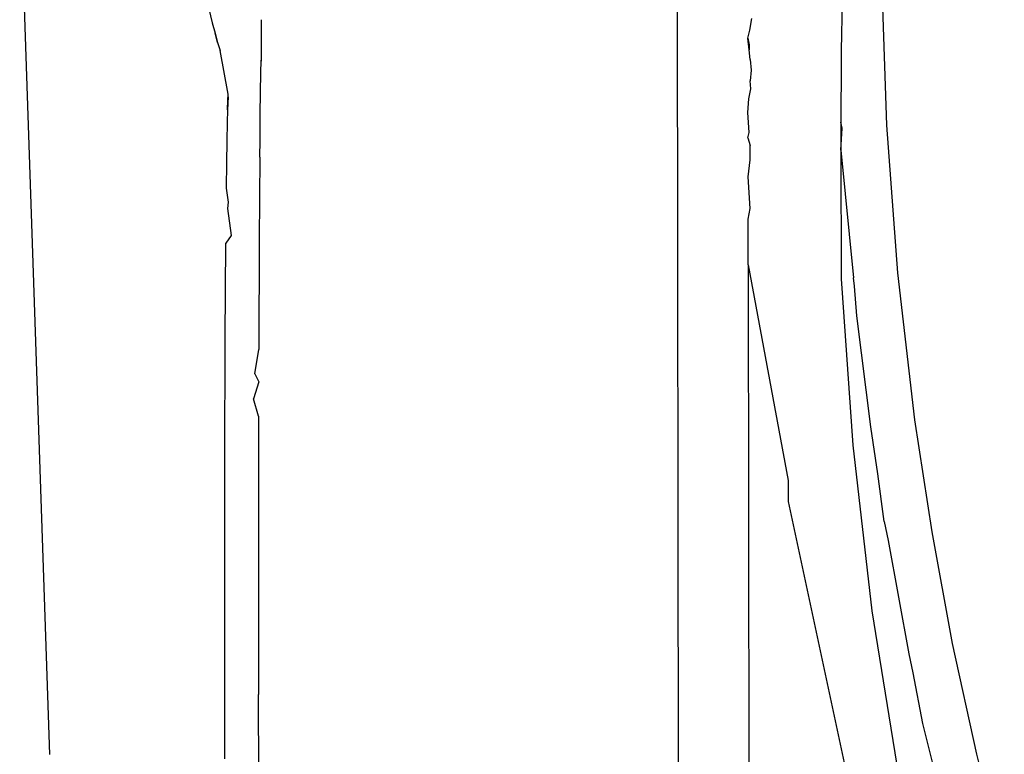
# Model space of a CAD drawing. Units: millimetres. Extents: x 75 to 515, y 82 to 548.
# Drawn here: x 419 to 425, y 411 to 416 of the extents above; entities that cross this region are included whole.
import ezdxf

# ---------------------------------------------------------------- set-up
doc = ezdxf.new("R2010")
doc.units = ezdxf.units.MM
doc.layers.add('KROMMA', color=3, linetype='Continuous')

msp = doc.modelspace()

# ---------------------------------------------------------------- linework, layer by layer
at = {"layer": 'KROMMA'}
for p, q in [((419.0154, 416.3647), (419.1837, 411.3911)), ((422.7243, 410.2417), (422.7177, 415.9755)), ((423.8968, 414.9314), (423.8681, 415.7632)), ((420.0709, 415.6269), (420.0997, 415.5082)), ((423.1249, 415.4673), (423.1367, 415.533)), ((420.0997, 415.5082), (420.1152, 415.4489)), ((420.3746, 415.5256), (420.3746, 415.2926)), ((420.1152, 415.4489), (420.1298, 415.3968)), ((420.1298, 415.3968), (420.1152, 415.4489)), ((423.1149, 415.4223), (423.1249, 415.4673)), ((423.1219, 415.3567), (423.1149, 415.4223)), ((423.1149, 415.4223), (423.1226, 415.3846)), ((420.1298, 415.3968), (420.1436, 415.3517)), ((423.1226, 415.3846), (423.1219, 415.3567)), ((420.1893, 415.1071), (420.1436, 415.3517)), ((423.1277, 415.3013), (423.1219, 415.3567)), ((420.373, 415.2241), (420.3747, 415.298)), ((423.1277, 415.3013), (423.1331, 415.2425)), ((420.3712, 415.1172), (420.373, 415.2241)), ((423.1331, 415.2425), (423.1277, 415.1811)), ((423.1317, 415.1369), (423.1277, 415.1811)), ((420.1892, 415.0913), (420.1851, 415.0175)), ((420.188, 415.0737), (420.1893, 415.1071)), ((420.3696, 414.9913), (420.3712, 415.1172)), ((423.1205, 415.0807), (423.1317, 415.1369)), ((420.1851, 415.0175), (420.188, 415.0737)), ((423.1149, 415.0029), (423.1205, 415.0807)), ((420.1851, 415.0175), (420.1829, 414.9462)), ((420.3682, 414.8475), (420.3696, 414.9913)), ((423.1227, 414.8902), (423.1149, 415.0029)), ((420.1829, 414.9462), (420.1807, 414.8424)), ((423.646, 414.915), (423.6381, 414.9492)), ((423.9592, 414.1014), (423.8968, 414.9314)), ((423.1151, 414.8615), (423.1227, 414.8902)), ((423.6381, 414.792), (423.646, 414.915)), ((420.1807, 414.8424), (420.179, 414.7194)), ((420.3673, 414.7523), (420.3682, 414.8475)), ((423.1151, 414.8615), (423.1277, 414.8182)), ((423.1277, 414.7366), (423.1277, 414.8182)), ((420.3673, 414.7523), (420.3642, 414.2861)), ((423.6381, 414.792), (423.709, 414.073)), ((423.6381, 414.792), (423.6391, 414.0672)), ((420.179, 414.7194), (420.1776, 414.5783)), ((423.1152, 414.641), (423.1277, 414.7366)), ((423.1277, 414.4625), (423.1152, 414.641)), ((420.1776, 414.5783), (420.1881, 414.4991)), ((420.1881, 414.4991), (420.1861, 414.4623)), ((420.1861, 414.4623), (420.206, 414.3111)), ((423.1153, 414.4024), (423.1277, 414.4625)), ((423.1155, 414.1453), (423.1153, 414.4024)), ((420.206, 414.3111), (420.1754, 414.2678)), ((420.1726, 413.7344), (420.1754, 414.2678)), ((420.3642, 414.2861), (420.3615, 413.67)), ((423.1155, 414.1453), (423.342, 412.9333)), ((423.1155, 414.1453), (423.1201, 410.5002)), ((424.0551, 413.2747), (423.9592, 414.1014)), ((423.6391, 414.0672), (423.705, 413.1316)), ((423.7154, 414.0262), (423.709, 414.073)), ((423.7281, 413.8596), (423.7154, 414.0262)), ((423.8061, 413.2342), (423.7281, 413.8596)), ((420.1707, 413.0397), (420.1726, 413.7344)), ((420.3384, 413.532), (420.3615, 413.67)), ((420.3384, 413.532), (420.361, 413.4869)), ((420.361, 413.4869), (420.3312, 413.3913)), ((420.3606, 413.2949), (420.3312, 413.3913)), ((420.3606, 413.2949), (420.36, 411.7285)), ((424.1513, 412.6437), (424.0551, 413.2747)), ((423.8462, 412.9706), (423.8061, 413.2342)), ((423.705, 413.1316), (423.8128, 412.1993)), ((420.1703, 411.3658), (420.1707, 413.0397)), ((423.342, 412.9333), (423.342, 412.8143)), ((423.8819, 412.702), (423.8462, 412.9706)), ((423.342, 412.8143), (423.7988, 410.6802)), ((423.8819, 412.702), (423.9035, 412.594)), ((423.9035, 412.594), (424.0208, 411.9571)), ((424.2673, 412.016), (424.1513, 412.6437)), ((423.8128, 412.1993), (423.9625, 411.2719)), ((424.4029, 411.3924), (424.2673, 412.016)), ((424.0208, 411.9571), (424.044, 411.8505)), ((424.044, 411.8505), (424.0983, 411.565)), ((420.3639, 409.3616), (420.36, 411.7285)), ((424.0983, 411.565), (424.158, 411.3243)), ((424.558, 410.7734), (424.4029, 411.3924))]:
    msp.add_line(p, q, dxfattribs=at)
msp.add_arc((470.1018, 414.8706), 46.4638, 176.41565, 180.09688, dxfattribs=at)

doc.saveas('drawing.dxf')
